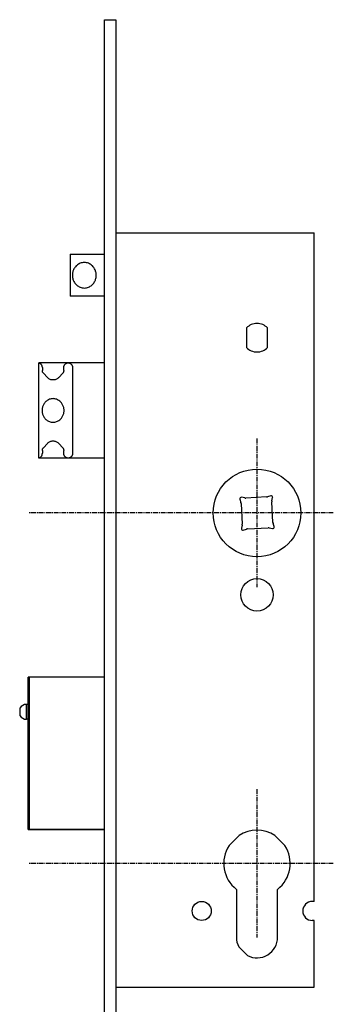
# Model space of a CAD drawing. Units: millimetres. Extents: x 1051 to 2032, y 1332 to 1795.
# Drawn here: x 1665 to 1747, y 1519 to 1777 of the extents above; entities that cross this region are included whole.
import ezdxf

# ---------------------------------------------------------------- set-up
doc = ezdxf.new("R2010")
doc.units = ezdxf.units.MM
doc.linetypes.add('DOT_CENTER', pattern=[2, 1.25, -0.25, 0.25, -0.25])
doc.layers.add('Linee', color=3, linetype='Continuous')

msp = doc.modelspace()

# ---------------------------------------------------------------- linework, layer by layer
at = {"linetype": 'Continuous'}
for p, q in [((1689.98, 1721.35), (1741.98, 1721.35)), ((1741.98, 1545.79), (1741.98, 1721.35)), ((1677.98, 1715.75), (1677.98, 1704.75)), ((1677.98, 1715.75), (1686.98, 1715.75)), ((1678.74, 1711.29), (1678.69, 1711.08)), ((1678.81, 1711.5), (1678.74, 1711.29)), ((1678.9, 1711.71), (1678.81, 1711.5)), ((1679, 1711.91), (1678.9, 1711.71)), ((1679.12, 1712.11), (1679, 1711.91)), ((1679.25, 1712.31), (1679.12, 1712.11)), ((1679.4, 1712.5), (1679.25, 1712.31)), ((1679.56, 1712.68), (1679.4, 1712.5)), ((1679.74, 1712.85), (1679.56, 1712.68)), ((1679.94, 1713.01), (1679.74, 1712.85)), ((1680.15, 1713.15), (1679.94, 1713.01)), ((1680.38, 1713.28), (1680.15, 1713.15)), ((1680.62, 1713.39), (1680.38, 1713.28)), ((1680.88, 1713.48), (1680.62, 1713.39)), ((1681.14, 1713.54), (1680.88, 1713.48)), ((1681.42, 1713.58), (1681.14, 1713.54)), ((1681.71, 1713.6), (1681.42, 1713.58)), ((1682, 1713.58), (1681.71, 1713.6)), ((1682.28, 1713.54), (1682, 1713.58)), ((1682.54, 1713.48), (1682.28, 1713.54)), ((1682.8, 1713.39), (1682.54, 1713.48)), ((1683.05, 1713.28), (1682.8, 1713.39)), ((1683.27, 1713.15), (1683.05, 1713.28)), ((1683.49, 1713.01), (1683.27, 1713.15)), ((1683.68, 1712.85), (1683.49, 1713.01)), ((1683.86, 1712.68), (1683.68, 1712.85)), ((1684.02, 1712.5), (1683.86, 1712.68)), ((1684.17, 1712.31), (1684.02, 1712.5)), ((1684.3, 1712.12), (1684.17, 1712.31)), ((1684.42, 1711.92), (1684.3, 1712.12)), ((1684.52, 1711.71), (1684.42, 1711.92)), ((1684.61, 1711.51), (1684.52, 1711.71)), ((1684.68, 1711.3), (1684.61, 1711.51)), ((1684.74, 1711.09), (1684.68, 1711.3)), ((1678.61, 1710.67), (1678.59, 1710.46)), ((1678.59, 1710.46), (1678.59, 1710.25)), ((1678.59, 1710.25), (1678.59, 1710.04)), ((1678.59, 1710.04), (1678.61, 1709.83)), ((1678.64, 1710.88), (1678.61, 1710.67)), ((1678.61, 1709.83), (1678.64, 1709.62)), ((1678.69, 1711.08), (1678.64, 1710.88)), ((1678.64, 1709.62), (1678.69, 1709.41)), ((1678.69, 1709.41), (1678.74, 1709.2)), ((1678.74, 1709.2), (1678.82, 1708.99)), ((1678.82, 1708.99), (1678.9, 1708.79)), ((1678.9, 1708.79), (1679, 1708.58)), ((1684.42, 1708.58), (1684.52, 1708.79)), ((1684.52, 1708.79), (1684.61, 1709)), ((1684.61, 1709), (1684.68, 1709.2)), ((1684.68, 1709.2), (1684.74, 1709.41)), ((1684.78, 1710.88), (1684.74, 1711.09)), ((1684.74, 1709.41), (1684.78, 1709.62)), ((1684.81, 1710.67), (1684.78, 1710.88)), ((1684.78, 1709.62), (1684.81, 1709.83)), ((1684.83, 1710.46), (1684.81, 1710.67)), ((1684.81, 1709.83), (1684.83, 1710.04)), ((1684.84, 1710.25), (1684.83, 1710.46)), ((1684.83, 1710.04), (1684.84, 1710.25)), ((1679, 1708.58), (1679.12, 1708.38)), ((1679.12, 1708.38), (1679.25, 1708.19)), ((1679.25, 1708.19), (1679.4, 1708)), ((1679.4, 1708), (1679.56, 1707.82)), ((1679.56, 1707.82), (1679.74, 1707.65)), ((1679.74, 1707.65), (1679.94, 1707.49)), ((1679.94, 1707.49), (1680.15, 1707.35)), ((1680.15, 1707.35), (1680.38, 1707.22)), ((1680.38, 1707.22), (1680.62, 1707.11)), ((1680.62, 1707.11), (1680.88, 1707.02)), ((1680.88, 1707.02), (1681.14, 1706.96)), ((1681.14, 1706.96), (1681.42, 1706.92)), ((1681.42, 1706.92), (1681.71, 1706.9)), ((1681.71, 1706.9), (1682, 1706.92)), ((1682, 1706.92), (1682.28, 1706.96)), ((1682.28, 1706.96), (1682.54, 1707.02)), ((1682.54, 1707.02), (1682.8, 1707.11)), ((1682.8, 1707.11), (1683.04, 1707.22)), ((1683.04, 1707.22), (1683.27, 1707.35)), ((1683.27, 1707.35), (1683.49, 1707.49)), ((1683.49, 1707.49), (1683.68, 1707.65)), ((1683.68, 1707.65), (1683.86, 1707.82)), ((1683.86, 1707.82), (1684.03, 1708)), ((1684.03, 1708), (1684.17, 1708.19)), ((1684.17, 1708.19), (1684.31, 1708.38)), ((1684.31, 1708.38), (1684.42, 1708.58)), ((1686.98, 1704.75), (1677.98, 1704.75)), ((1724.23, 1696.4), (1724.23, 1691.3)), ((1729.73, 1691.3), (1729.73, 1696.4)), ((1669.78, 1662.25), (1669.78, 1687.25)), ((1686.98, 1687.25), (1669.78, 1687.25)), ((1669.88, 1687.19), (1669.78, 1687.22)), ((1669.98, 1687.16), (1669.88, 1687.19)), ((1670.07, 1687.12), (1669.98, 1687.16)), ((1670.15, 1687.07), (1670.07, 1687.12)), ((1670.23, 1687.01), (1670.15, 1687.07)), ((1670.3, 1686.95), (1670.23, 1687.01)), ((1670.37, 1686.88), (1670.3, 1686.95)), ((1670.43, 1686.81), (1670.37, 1686.88)), ((1670.49, 1686.74), (1670.43, 1686.81)), ((1670.54, 1686.66), (1670.49, 1686.74)), ((1670.58, 1686.58), (1670.54, 1686.66)), ((1670.62, 1686.5), (1670.58, 1686.58)), ((1670.65, 1686.42), (1670.62, 1686.5)), ((1670.67, 1686.33), (1670.65, 1686.42)), ((1670.69, 1686.25), (1670.67, 1686.33)), ((1670.7, 1686.17), (1670.69, 1686.25)), ((1670.71, 1686.08), (1670.7, 1686.17)), ((1670.71, 1686), (1670.71, 1686.08)), ((1670.71, 1686), (1670.71, 1685.23)), ((1676.31, 1686.09), (1676.32, 1686.19)), ((1676.31, 1686), (1676.31, 1686.09)), ((1676.31, 1685.23), (1676.31, 1686)), ((1676.32, 1686.19), (1676.34, 1686.28)), ((1676.34, 1686.28), (1676.36, 1686.37)), ((1676.36, 1686.37), (1676.39, 1686.47)), ((1676.39, 1686.47), (1676.43, 1686.56)), ((1676.43, 1686.56), (1676.48, 1686.65)), ((1676.48, 1686.65), (1676.53, 1686.73)), ((1676.53, 1686.73), (1676.59, 1686.82)), ((1676.59, 1686.82), (1676.66, 1686.9)), ((1676.66, 1686.9), (1676.74, 1686.97)), ((1676.74, 1686.97), (1676.83, 1687.04)), ((1676.83, 1687.04), (1676.92, 1687.1)), ((1676.92, 1687.1), (1677.02, 1687.15)), ((1677.02, 1687.15), (1677.12, 1687.19)), ((1677.12, 1687.19), (1677.23, 1687.22)), ((1677.23, 1687.22), (1677.35, 1687.24)), ((1677.35, 1687.24), (1677.47, 1687.25)), ((1677.47, 1687.25), (1677.59, 1687.24)), ((1677.59, 1687.24), (1677.72, 1687.22)), ((1677.72, 1687.22), (1677.83, 1687.19)), ((1677.83, 1687.19), (1677.93, 1687.15)), ((1677.93, 1687.15), (1678.03, 1687.1)), ((1678.03, 1687.1), (1678.12, 1687.04)), ((1678.12, 1687.04), (1678.21, 1686.97)), ((1678.21, 1686.97), (1678.29, 1686.9)), ((1678.29, 1686.9), (1678.35, 1686.82)), ((1678.35, 1686.82), (1678.42, 1686.73)), ((1678.42, 1686.73), (1678.47, 1686.65)), ((1678.47, 1686.65), (1678.52, 1686.56)), ((1678.52, 1686.56), (1678.56, 1686.47)), ((1678.56, 1686.47), (1678.59, 1686.37)), ((1678.59, 1686.37), (1678.61, 1686.28)), ((1678.61, 1686.28), (1678.63, 1686.19)), ((1678.63, 1686.19), (1678.64, 1686.09)), ((1678.64, 1686.09), (1678.64, 1686)), ((1678.64, 1686), (1678.64, 1663.5)), ((1670.72, 1685.15), (1670.71, 1685.23)), ((1670.73, 1685.07), (1670.72, 1685.15)), ((1670.74, 1684.98), (1670.73, 1685.07)), ((1670.77, 1684.9), (1670.74, 1684.98)), ((1670.79, 1684.82), (1670.77, 1684.9)), ((1670.83, 1684.74), (1670.79, 1684.82)), ((1670.88, 1684.67), (1670.83, 1684.74)), ((1670.93, 1684.59), (1670.88, 1684.67)), ((1670.99, 1684.52), (1670.93, 1684.59)), ((1670.99, 1684.52), (1672.03, 1683.41)), ((1672.15, 1683.28), (1672.03, 1683.41)), ((1672.29, 1683.17), (1672.15, 1683.28)), ((1672.43, 1683.07), (1672.29, 1683.17)), ((1672.59, 1682.98), (1672.43, 1683.07)), ((1672.76, 1682.9), (1672.59, 1682.98)), ((1672.94, 1682.83), (1672.76, 1682.9)), ((1674.26, 1682.9), (1674.08, 1682.83)), ((1674.43, 1682.98), (1674.26, 1682.9)), ((1674.59, 1683.07), (1674.43, 1682.98)), ((1674.74, 1683.17), (1674.59, 1683.07)), ((1674.87, 1683.28), (1674.74, 1683.17)), ((1674.99, 1683.41), (1674.87, 1683.28)), ((1674.99, 1683.41), (1676.04, 1684.52)), ((1676.09, 1684.59), (1676.04, 1684.52)), ((1676.15, 1684.67), (1676.09, 1684.59)), ((1676.19, 1684.74), (1676.15, 1684.67)), ((1676.23, 1684.82), (1676.19, 1684.74)), ((1676.26, 1684.9), (1676.23, 1684.82)), ((1676.28, 1684.98), (1676.26, 1684.9)), ((1676.3, 1685.07), (1676.28, 1684.98)), ((1676.31, 1685.15), (1676.3, 1685.07)), ((1676.31, 1685.23), (1676.31, 1685.15)), ((1673.12, 1682.79), (1672.94, 1682.83)), ((1673.32, 1682.76), (1673.12, 1682.79)), ((1673.51, 1682.75), (1673.32, 1682.76)), ((1673.7, 1682.76), (1673.51, 1682.75)), ((1673.9, 1682.79), (1673.7, 1682.76)), ((1674.08, 1682.83), (1673.9, 1682.79)), ((1672.56, 1677.68), (1672.35, 1677.58)), ((1672.79, 1677.75), (1672.56, 1677.68)), ((1673.02, 1677.8), (1672.79, 1677.75)), ((1673.26, 1677.83), (1673.02, 1677.8)), ((1673.51, 1677.85), (1673.26, 1677.83)), ((1673.76, 1677.83), (1673.51, 1677.85)), ((1674, 1677.8), (1673.76, 1677.83)), ((1674.23, 1677.75), (1674, 1677.8)), ((1674.46, 1677.68), (1674.23, 1677.75)), ((1674.68, 1677.58), (1674.46, 1677.68)), ((1670.65, 1675.2), (1670.63, 1675.02)), ((1670.68, 1675.38), (1670.65, 1675.2)), ((1670.72, 1675.55), (1670.68, 1675.38)), ((1670.77, 1675.73), (1670.72, 1675.55)), ((1670.83, 1675.91), (1670.77, 1675.73)), ((1670.9, 1676.09), (1670.83, 1675.91)), ((1670.99, 1676.26), (1670.9, 1676.09)), ((1671.09, 1676.44), (1670.99, 1676.26)), ((1671.2, 1676.61), (1671.09, 1676.44)), ((1671.32, 1676.77), (1671.2, 1676.61)), ((1671.46, 1676.93), (1671.32, 1676.77)), ((1671.61, 1677.08), (1671.46, 1676.93)), ((1671.77, 1677.23), (1671.61, 1677.08)), ((1671.95, 1677.36), (1671.77, 1677.23)), ((1672.14, 1677.48), (1671.95, 1677.36)), ((1672.35, 1677.58), (1672.14, 1677.48)), ((1674.88, 1677.48), (1674.68, 1677.58)), ((1675.07, 1677.36), (1674.88, 1677.48)), ((1675.25, 1677.23), (1675.07, 1677.36)), ((1675.41, 1677.08), (1675.25, 1677.23)), ((1675.56, 1676.93), (1675.41, 1677.08)), ((1675.7, 1676.77), (1675.56, 1676.93)), ((1675.82, 1676.61), (1675.7, 1676.77)), ((1675.93, 1676.44), (1675.82, 1676.61)), ((1676.03, 1676.27), (1675.93, 1676.44)), ((1676.12, 1676.09), (1676.03, 1676.27)), ((1676.19, 1675.91), (1676.12, 1676.09)), ((1676.25, 1675.73), (1676.19, 1675.91)), ((1676.3, 1675.55), (1676.25, 1675.73)), ((1676.34, 1675.38), (1676.3, 1675.55)), ((1676.37, 1675.2), (1676.34, 1675.38)), ((1676.39, 1675.02), (1676.37, 1675.2)), ((1670.63, 1675.02), (1670.62, 1674.84)), ((1670.62, 1674.84), (1670.62, 1674.66)), ((1670.62, 1674.66), (1670.63, 1674.48)), ((1670.63, 1674.48), (1670.65, 1674.3)), ((1670.65, 1674.3), (1670.68, 1674.12)), ((1670.68, 1674.12), (1670.72, 1673.94)), ((1670.72, 1673.94), (1670.77, 1673.76)), ((1670.77, 1673.76), (1670.83, 1673.58)), ((1670.83, 1673.58), (1670.9, 1673.41)), ((1670.9, 1673.41), (1670.99, 1673.23)), ((1670.99, 1673.23), (1671.09, 1673.06)), ((1671.09, 1673.06), (1671.2, 1672.89)), ((1671.2, 1672.89), (1671.32, 1672.72)), ((1671.32, 1672.72), (1671.46, 1672.56)), ((1671.46, 1672.56), (1671.61, 1672.41)), ((1675.41, 1672.41), (1675.56, 1672.56)), ((1675.56, 1672.56), (1675.7, 1672.72)), ((1675.7, 1672.72), (1675.82, 1672.89)), ((1675.82, 1672.89), (1675.93, 1673.06)), ((1675.93, 1673.06), (1676.03, 1673.23)), ((1676.03, 1673.23), (1676.12, 1673.41)), ((1676.12, 1673.41), (1676.19, 1673.58)), ((1676.19, 1673.58), (1676.25, 1673.76)), ((1676.25, 1673.76), (1676.3, 1673.94)), ((1676.3, 1673.94), (1676.34, 1674.12)), ((1676.34, 1674.12), (1676.37, 1674.3)), ((1676.37, 1674.3), (1676.39, 1674.48)), ((1676.4, 1674.84), (1676.39, 1675.02)), ((1676.39, 1674.48), (1676.4, 1674.66)), ((1676.4, 1674.66), (1676.4, 1674.84)), ((1671.61, 1672.41), (1671.77, 1672.27)), ((1671.77, 1672.27), (1671.95, 1672.14)), ((1671.95, 1672.14), (1672.14, 1672.02)), ((1672.14, 1672.02), (1672.35, 1671.91)), ((1672.35, 1671.91), (1672.56, 1671.82)), ((1672.56, 1671.82), (1672.79, 1671.75)), ((1672.79, 1671.75), (1673.02, 1671.69)), ((1673.02, 1671.69), (1673.26, 1671.66)), ((1673.26, 1671.66), (1673.51, 1671.65)), ((1673.51, 1671.65), (1673.76, 1671.66)), ((1673.76, 1671.66), (1674, 1671.69)), ((1674, 1671.69), (1674.23, 1671.75)), ((1674.23, 1671.75), (1674.46, 1671.82)), ((1674.46, 1671.82), (1674.67, 1671.91)), ((1674.67, 1671.91), (1674.88, 1672.02)), ((1674.88, 1672.02), (1675.07, 1672.14)), ((1675.07, 1672.14), (1675.25, 1672.27)), ((1675.25, 1672.27), (1675.41, 1672.41)), ((1670.79, 1664.67), (1670.83, 1664.75)), ((1670.83, 1664.75), (1670.88, 1664.83)), ((1670.88, 1664.83), (1670.93, 1664.9)), ((1670.93, 1664.9), (1670.99, 1664.97)), ((1672.03, 1666.09), (1670.99, 1664.97)), ((1672.03, 1666.09), (1672.15, 1666.21)), ((1672.15, 1666.21), (1672.29, 1666.33)), ((1672.29, 1666.33), (1672.43, 1666.43)), ((1672.43, 1666.43), (1672.59, 1666.52)), ((1672.59, 1666.52), (1672.76, 1666.6)), ((1672.76, 1666.6), (1672.94, 1666.66)), ((1672.94, 1666.66), (1673.12, 1666.71)), ((1673.12, 1666.71), (1673.32, 1666.74)), ((1673.32, 1666.74), (1673.51, 1666.75)), ((1673.51, 1666.75), (1673.71, 1666.74)), ((1673.71, 1666.74), (1673.9, 1666.71)), ((1673.9, 1666.71), (1674.09, 1666.66)), ((1674.09, 1666.66), (1674.26, 1666.6)), ((1674.26, 1666.6), (1674.43, 1666.52)), ((1674.43, 1666.52), (1674.59, 1666.43)), ((1674.59, 1666.43), (1674.74, 1666.33)), ((1674.74, 1666.33), (1674.87, 1666.21)), ((1674.87, 1666.21), (1674.99, 1666.09)), ((1676.04, 1664.97), (1674.99, 1666.09)), ((1676.04, 1664.97), (1676.09, 1664.9)), ((1676.09, 1664.9), (1676.15, 1664.83)), ((1676.15, 1664.83), (1676.19, 1664.75)), ((1676.19, 1664.75), (1676.23, 1664.67)), ((1669.78, 1662.27), (1669.88, 1662.3)), ((1686.98, 1662.25), (1669.78, 1662.25)), ((1669.88, 1662.3), (1669.98, 1662.34)), ((1669.98, 1662.34), (1670.07, 1662.38)), ((1670.07, 1662.38), (1670.15, 1662.43)), ((1670.15, 1662.43), (1670.23, 1662.48)), ((1670.23, 1662.48), (1670.3, 1662.55)), ((1670.3, 1662.55), (1670.37, 1662.61)), ((1670.37, 1662.61), (1670.43, 1662.68)), ((1670.43, 1662.68), (1670.49, 1662.76)), ((1670.49, 1662.76), (1670.54, 1662.83)), ((1670.54, 1662.83), (1670.58, 1662.92)), ((1670.58, 1662.92), (1670.62, 1663)), ((1670.62, 1663), (1670.65, 1663.08)), ((1670.65, 1663.08), (1670.67, 1663.16)), ((1670.67, 1663.16), (1670.69, 1663.25)), ((1670.69, 1663.25), (1670.7, 1663.33)), ((1670.7, 1663.33), (1670.71, 1663.41)), ((1670.71, 1664.26), (1670.72, 1664.35)), ((1670.71, 1664.26), (1670.71, 1663.5)), ((1670.71, 1663.41), (1670.71, 1663.5)), ((1670.72, 1664.35), (1670.73, 1664.43)), ((1670.73, 1664.43), (1670.74, 1664.51)), ((1670.74, 1664.51), (1670.76, 1664.59)), ((1670.76, 1664.59), (1670.79, 1664.67)), ((1676.23, 1664.67), (1676.26, 1664.59)), ((1676.26, 1664.59), (1676.28, 1664.51)), ((1676.28, 1664.51), (1676.3, 1664.43)), ((1676.3, 1664.43), (1676.31, 1664.35)), ((1676.31, 1664.35), (1676.31, 1664.26)), ((1676.31, 1663.5), (1676.31, 1664.26)), ((1676.31, 1663.4), (1676.31, 1663.5)), ((1676.32, 1663.31), (1676.31, 1663.4)), ((1676.34, 1663.22), (1676.32, 1663.31)), ((1676.36, 1663.12), (1676.34, 1663.22)), ((1676.39, 1663.03), (1676.36, 1663.12)), ((1676.43, 1662.94), (1676.39, 1663.03)), ((1676.48, 1662.85), (1676.43, 1662.94)), ((1676.53, 1662.76), (1676.48, 1662.85)), ((1676.59, 1662.68), (1676.53, 1662.76)), ((1676.66, 1662.6), (1676.59, 1662.68)), ((1676.74, 1662.53), (1676.66, 1662.6)), ((1676.83, 1662.46), (1676.74, 1662.53)), ((1676.92, 1662.4), (1676.83, 1662.46)), ((1677.02, 1662.35), (1676.92, 1662.4)), ((1677.12, 1662.31), (1677.02, 1662.35)), ((1677.23, 1662.28), (1677.12, 1662.31)), ((1677.35, 1662.25), (1677.23, 1662.28)), ((1677.47, 1662.25), (1677.35, 1662.25)), ((1677.59, 1662.25), (1677.47, 1662.25)), ((1677.72, 1662.28), (1677.59, 1662.25)), ((1677.83, 1662.31), (1677.72, 1662.28)), ((1677.93, 1662.35), (1677.83, 1662.31)), ((1678.03, 1662.4), (1677.93, 1662.35)), ((1678.12, 1662.46), (1678.03, 1662.4)), ((1678.21, 1662.53), (1678.12, 1662.46)), ((1678.29, 1662.6), (1678.21, 1662.53)), ((1678.35, 1662.68), (1678.29, 1662.6)), ((1678.42, 1662.76), (1678.35, 1662.68)), ((1678.47, 1662.85), (1678.42, 1662.76)), ((1678.52, 1662.94), (1678.47, 1662.85)), ((1678.56, 1663.03), (1678.52, 1662.94)), ((1678.59, 1663.12), (1678.56, 1663.03)), ((1678.61, 1663.22), (1678.59, 1663.12)), ((1678.63, 1663.31), (1678.61, 1663.22)), ((1678.64, 1663.4), (1678.63, 1663.31)), ((1678.64, 1663.5), (1678.64, 1663.4)), ((1723.8, 1651.77), (1722.94, 1651.95)), ((1729.49, 1652.03), (1724.06, 1651.75)), ((1730.57, 1652.35), (1729.74, 1652.08)), ((1730.91, 1651.03), (1731.09, 1651.89)), ((1722.48, 1651.44), (1722.75, 1650.61)), ((1722.8, 1650.35), (1723.08, 1644.92)), ((1731.17, 1645.34), (1730.89, 1650.77)), ((1723.06, 1644.66), (1722.88, 1643.81)), ((1731.49, 1644.26), (1731.22, 1645.09)), ((1723.39, 1643.34), (1724.22, 1643.61)), ((1724.48, 1643.66), (1729.91, 1643.94)), ((1730.17, 1643.92), (1731.02, 1643.74)), ((1666.98, 1564.74), (1666.98, 1604.74)), ((1686.98, 1604.74), (1666.98, 1604.74)), ((1667.36, 1564.74), (1667.36, 1604.74)), ((1666.56, 1593.66), (1666.56, 1597.58)), ((1666.98, 1597.58), (1666.56, 1597.58)), ((1666.98, 1593.66), (1666.56, 1593.66)), ((1666.98, 1564.74), (1686.98, 1564.74)), ((1722.28, 1563.17), (1719.66, 1560.54)), ((1734.3, 1560.54), (1731.68, 1563.17)), ((1721.58, 1549.02), (1721.58, 1536.44)), ((1732.38, 1536.44), (1732.38, 1549.02)), ((1741.98, 1545.84), (1741.48, 1545.84)), ((1741.98, 1540.84), (1741.48, 1540.84)), ((1741.98, 1523.34), (1741.98, 1540.84)), ((1722.19, 1533.95), (1724.49, 1531.65)), ((1689.98, 1523.34), (1741.98, 1523.34))]:
    msp.add_line(p, q, dxfattribs=at)
msp.add_line((1686.98, 1564.74), (1666.98, 1564.74))
msp.add_lwpolyline([(1686.98, 1777.34), (1689.98, 1777.34), (1689.98, 1464.34), (1686.98, 1464.34)], close=True)
for centre, radius in [((1726.98, 1647.85), 11.5), ((1726.98, 1626.35), 4.25), ((1712.48, 1543.34), 2.5)]:
    msp.add_circle(centre, radius, dxfattribs=at)
for centre, radius, start, end in [((1726.98, 1693.85), 3.75, 42.8334, 137.1666), ((1726.98, 1693.85), 3.75, 222.8334, 317.1666), ((1722.86, 1651.56), 0.4, 78, 198), ((1729.43, 1653.03), 1, 273, 288), ((1730.7, 1651.97), 0.4, 348, 108), ((1721.8, 1650.3), 1, 3, 18), ((1724, 1652.75), 1, 258, 273), ((1731.88, 1650.83), 1, 168, 183), ((1722.08, 1644.87), 1, 348, 3), ((1731.11, 1644.13), 0.4, 258, 18), ((1732.17, 1645.4), 1, 183, 198), ((1723.27, 1643.72), 0.4, 168, 288), ((1724.53, 1642.66), 1, 93, 108), ((1729.96, 1642.95), 1, 78, 93), ((1666.56, 1595.62), 1.96, 90, 151.2411), ((1666.56, 1595.62), 1.78, 164.6551, 195.3449), ((1666.56, 1595.62), 1.96, 208.7589, 270), ((1726.98, 1555.84), 8.7, 57.3092, 122.6908), ((1726.98, 1555.84), 8.7, 147.3092, 231.6335), ((1726.98, 1555.84), 8.7, 308.3665, 32.6908), ((1741.48, 1543.34), 2.5, 90, 270), ((1741.48, 1543.34), 2.5, 78.463, 89.9186), ((1726.98, 1536.44), 5.4, 180, 207.4975), ((1726.98, 1536.44), 5.4, 242.5025, 0)]:
    msp.add_arc(centre, radius, start, end, dxfattribs=at)
at = {"linetype": 'Continuous', "start_tangent": (-0.481125, -0.876652), "end_tangent": (0.481125, -0.876652)}
for points in [[(1664.84, 1596.56), (1664.8, 1596.48), (1664.78, 1596.4), (1664.77, 1596.32), (1664.78, 1596.25), (1664.8, 1596.17), (1664.84, 1596.09)], [(1664.84, 1595.15), (1664.8, 1595.07), (1664.78, 1594.99), (1664.77, 1594.91), (1664.78, 1594.83), (1664.8, 1594.75), (1664.84, 1594.67)]]:
    msp.add_spline(points, degree=3, dxfattribs=at)
at = {"layer": 'Linee', "color": 3, "linetype": 'DOT_CENTER'}
for p, q in [((1726.98, 1667.35), (1726.98, 1628.35)), ((1746.98, 1647.85), (1666.98, 1647.85)), ((1726.98, 1575.34), (1726.98, 1536.34)), ((1746.98, 1555.84), (1666.98, 1555.84))]:
    msp.add_line(p, q, dxfattribs=at)

doc.saveas('drawing.dxf')
